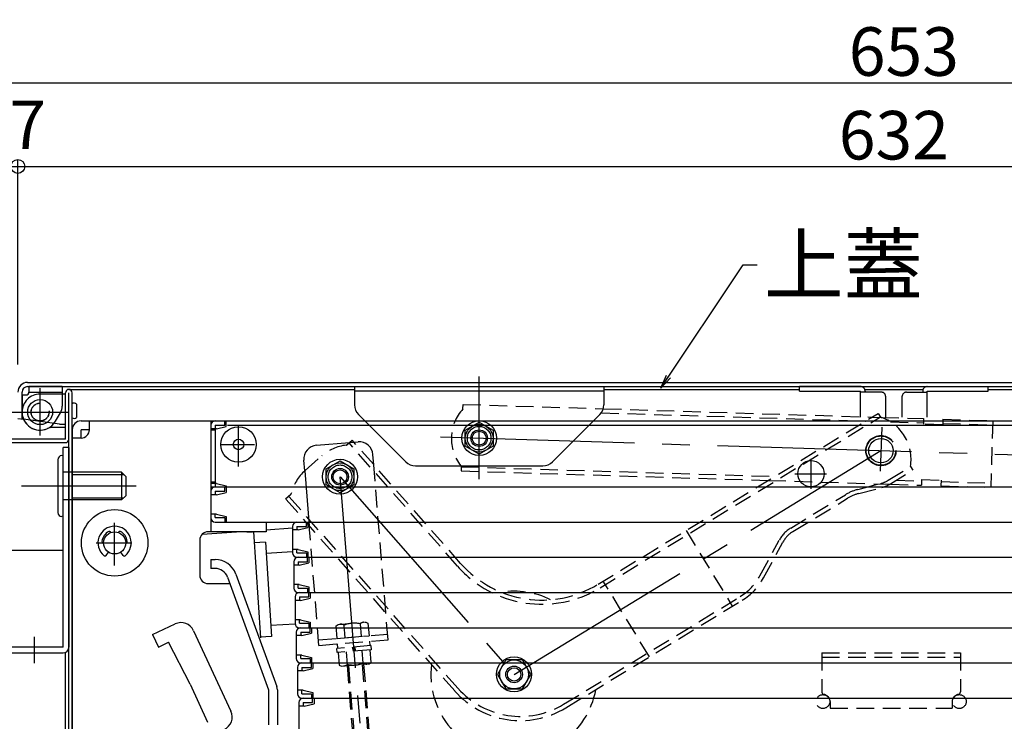
# Model space of a CAD drawing. Extents: x 10100 to 14100, y -3400 to -630.
# Drawn here: x 10571 to 10926, y -1956 to -1703 of the extents above; entities that cross this region are included whole.
import ezdxf

# ---------------------------------------------------------------- set-up
doc = ezdxf.new("R2010")
doc.units = 0
doc.header["$LTSCALE"] = 10
doc.header["$MEASUREMENT"] = 0
for name, pattern in [('CENTER', [12, 5, -0.8, 0.4, -0.8, 5]), ('HIDDEN', [9.525, 6.35, -3.175]), ('KIN-CENTER3', [10, 7, -1, 1, -1]), ('KIN-HIDDEN2', [4.5, 3, -1.5]), ('KIN-HIDDEN3', [2, 1.5, -0.5]), ('PHANTOM', [63.5, 31.75, -6.35, 6.35, -6.35, 6.35, -6.35])]:
    doc.linetypes.add(name, pattern=pattern)
doc.layers.get('0').update_dxf_attribs({"color": 4, "linetype": 'CONTINUOUS'})
doc.layers.get('DEFPOINTS').update_dxf_attribs({"linetype": 'CONTINUOUS'})
for name, color, linetype in [('08文字', 21, 'CONTINUOUS'), ('CYA_M', 4, 'CONTINUOUS'), ('CYA_SSD', 134, 'KIN-HIDDEN2'), ('GRE_SSD', 83, 'KIN-HIDDEN2'), ('hashigo', 31, 'CONTINUOUS'), ('ke-su', 7, 'CONTINUOUS'), ('MAZ_M', 6, 'CONTINUOUS'), ('MAZ_SS', 214, 'CONTINUOUS'), ('MAZ_SSD', 213, 'KIN-HIDDEN2'), ('PARTS2', 210, 'KIN-HIDDEN3'), ('PARTS_SIN', 171, 'KIN-CENTER3'), ('PHANTOM', 3, 'PHANTOM'), ('RED_M', 1, 'CONTINUOUS'), ('rink1', 7, 'CONTINUOUS'), ('SUNPO', 3, 'CONTINUOUS')]:
    doc.layers.add(name, color=color, linetype=linetype)
doc.styles.get("Standard").update_dxf_attribs({"font": 'simplex.shx', "width": 0.7, "bigfont": 'bigfont.shx'})
doc.dimstyles.new('一般寸法', dxfattribs={"dimscale": 5, "dimtxt": 3.5, "dimasz": 1, "dimexe": 0.5, "dimexo": 2, "dimgap": 0.5, "dimtad": 1, "dimdec": 0, "dimzin": 9, "dimdsep": 46, "dimtxsty": 'Standard', "dimblk1": 'ORIGIN', "dimblk2": 'ORIGIN', "dimsah": 1, "dimcen": 1, "dimclrd": 11, "dimclre": 11, "dimclrt": 2, "dimadec": 0, "dimazin": 2, "dimtfac": 1, "dimtdec": 0, "dimtmove": 2, "dimatfit": 3, "dimldrblk": 'OPEN', "dimfxl": 0, "dimtolj": 1, "dimtzin": 9, "dimarcsym": 0})

# ---------------------------------------------------------------- blocks, each defined once
blk = doc.blocks.new('_OPEN')
at = {"color": 0, "linetype": 'ByBlock'}
for p, q in [((-1, 0.167), (0, 0)), ((0, 0), (-1, -0.167)), ((0, 0), (-1, 0))]:
    blk.add_line(p, q, dxfattribs=at)
blk = doc.blocks.new('_ORIGIN')
at = {"color": 0, "linetype": 'ByBlock'}
blk.add_line((0, 0), (-1, 0), dxfattribs=at)
blk.add_circle((0, 0), 0.5, dxfattribs=at)
blk = doc.blocks.new('*D30')
at = {"layer": 'DEFPOINTS', "color": 0}
for p in [(10485.28, -1859.19), (10563.28, -1859.19), (10575.88, -2001.19)]:
    blk.add_point(p, dxfattribs=at)
at = {"layer": 'SUNPO', "color": 11, "lineweight": -2}
for p, q in [((10553.28, -1859.19), (10482.78, -1859.19)), ((10485.28, -1996.19), (10485.28, -1864.19)), ((10565.88, -2001.19), (10482.78, -2001.19))]:
    blk.add_line(p, q, dxfattribs=at)
at = {"layer": 'SUNPO', "color": 11, "lineweight": -2, "xscale": 5, "yscale": 5, "zscale": 5}
for p, rotation in [((10485.28, -1859.19), 90), ((10485.28, -2001.19), 270)]:
    blk.add_blockref('_ORIGIN', p, dxfattribs=dict(at, rotation=rotation))
at = {"layer": 'SUNPO', "color": 2, "insert": (10474.03, -1930.19), "char_height": 17.5, "attachment_point": 5, "rotation": 90}
blk.add_mtext('\\A1;142', dxfattribs=at)
blk = doc.blocks.new('*D36')
at = {"layer": 'DEFPOINTS', "color": 0}
for p in [(11216.08, -1725.59), (10563.28, -1855.39), (11216.08, -1855.39)]:
    blk.add_point(p, dxfattribs=at)
at = {"layer": 'SUNPO', "color": 11, "lineweight": -2}
for p, q in [((10563.28, -1845.39), (10563.28, -1723.09)), ((10568.28, -1725.59), (11211.08, -1725.59)), ((11216.08, -1845.39), (11216.08, -1723.09))]:
    blk.add_line(p, q, dxfattribs=at)
at = {"layer": 'SUNPO', "color": 11, "lineweight": -2, "xscale": 5, "yscale": 5, "zscale": 5, "rotation": 180}
blk.add_blockref('_ORIGIN', (10563.28, -1725.59), dxfattribs=at)
at = {"layer": 'SUNPO', "color": 11, "lineweight": -2, "xscale": 5, "yscale": 5, "zscale": 5}
blk.add_blockref('_ORIGIN', (11216.08, -1725.59), dxfattribs=at)
at = {"layer": 'SUNPO', "color": 2, "insert": (10889.68, -1714.34), "char_height": 17.5, "attachment_point": 5}
blk.add_mtext('\\A1;653', dxfattribs=at)
blk = doc.blocks.new('*D37')
at = {"layer": 'DEFPOINTS', "color": 0}
for p in [(10563.28, -1859.19), (10446.3, -2259.19), (10572.38, -2259.19)]:
    blk.add_point(p, dxfattribs=at)
at = {"layer": 'SUNPO', "color": 11, "lineweight": -2}
for p, q in [((10553.28, -1859.19), (10443.8, -1859.19)), ((10446.3, -1864.19), (10446.3, -2254.19)), ((10562.38, -2259.19), (10443.8, -2259.19))]:
    blk.add_line(p, q, dxfattribs=at)
at = {"layer": 'SUNPO', "color": 11, "lineweight": -2, "xscale": 5, "yscale": 5, "zscale": 5}
for p, rotation in [((10446.3, -1859.19), 90), ((10446.3, -2259.19), 270)]:
    blk.add_blockref('_ORIGIN', p, dxfattribs=dict(at, rotation=rotation))
at = {"layer": 'SUNPO', "color": 2, "insert": (10435.05, -2059.19), "char_height": 17.5, "attachment_point": 5, "rotation": 90}
blk.add_mtext('\\A1;H ＝（\u3000min400\u3000～\u3000max1200\u3000）', dxfattribs=at)
blk = doc.blocks.new('*D86')
at = {"layer": 'DEFPOINTS', "color": 0}
for p in [(10570.08, -1755.77), (10570.08, -1837.19), (10563.28, -1855.39)]:
    blk.add_point(p, dxfattribs=at)
at = {"layer": 'SUNPO', "color": 11, "lineweight": -2}
for p, q in [((10563.28, -1845.39), (10563.28, -1753.27)), ((10570.08, -1827.19), (10570.08, -1753.27)), ((10558.28, -1755.77), (10553.28, -1755.77)), ((10563.28, -1755.77), (10570.08, -1755.77)), ((10575.08, -1755.77), (10580.08, -1755.77))]:
    blk.add_line(p, q, dxfattribs=at)
at = {"layer": 'SUNPO', "color": 11, "lineweight": -2, "xscale": 5, "yscale": 5, "zscale": 5}
blk.add_blockref('_ORIGIN', (10563.28, -1755.77), dxfattribs=at)
at = {"layer": 'SUNPO', "color": 11, "lineweight": -2, "xscale": 5, "yscale": 5, "zscale": 5, "rotation": 180}
blk.add_blockref('_ORIGIN', (10570.08, -1755.77), dxfattribs=at)
at = {"layer": 'SUNPO', "color": 2, "insert": (10573.61, -1740.77), "char_height": 17.5, "attachment_point": 5}
blk.add_mtext('\\A1;7', dxfattribs=at)
blk = doc.blocks.new('*D87')
at = {"layer": 'DEFPOINTS', "color": 0}
for p in [(11202.08, -1755.77), (10570.08, -1837.19), (11202.08, -1837.87)]:
    blk.add_point(p, dxfattribs=at)
at = {"layer": 'SUNPO', "color": 11, "lineweight": -2}
for p, q in [((10570.08, -1827.19), (10570.08, -1753.27)), ((11202.08, -1827.87), (11202.08, -1753.27)), ((10575.08, -1755.77), (11197.08, -1755.77))]:
    blk.add_line(p, q, dxfattribs=at)
at = {"layer": 'SUNPO', "color": 11, "lineweight": -2, "xscale": 5, "yscale": 5, "zscale": 5, "rotation": 180}
blk.add_blockref('_ORIGIN', (10570.08, -1755.77), dxfattribs=at)
at = {"layer": 'SUNPO', "color": 11, "lineweight": -2, "xscale": 5, "yscale": 5, "zscale": 5}
blk.add_blockref('_ORIGIN', (11202.08, -1755.77), dxfattribs=at)
at = {"layer": 'SUNPO', "color": 2, "insert": (10886.08, -1744.52), "char_height": 17.5, "attachment_point": 5}
blk.add_mtext('\\A1;632', dxfattribs=at)

msp = doc.modelspace()

# ---------------------------------------------------------------- linework, layer by layer
for p, q in [((10573.58, -1833.69), (11198.58, -1833.69)), ((10573.58, -1833.69), (11198.58, -1833.69)), ((10573.58, -1835.19), (11198.58, -1835.19)), ((10588.48, -1836.19), (10691.48, -1836.19)), ((10781.48, -1836.19), (10852.08, -1836.19)), ((10920.08, -1836.19), (11161.18, -1836.19)), ((10571.58, -1846.89), (10571.58, -1837.19)), ((10571.58, -1838.19), (10571.58, -1844.39)), ((10587.28, -1854.19), (10587.28, -1837.39)), ((10588.48, -1999.99), (10588.48, -1837.39)), ((10589.68, -1999.99), (10589.68, -1837.39)), ((10570.08, -1846.69), (10572.11, -1846.96)), ((10587.28, -1854.19), (10564.48, -1854.19)), ((10564.48, -1855.39), (10587.28, -1855.39)), ((10563.28, -1894.19), (10586.48, -1894.19)), ((10587.28, -1991.19), (10587.28, -1931.02))]:
    msp.add_line(p, q)
for centre, radius, start, end in [((10573.58, -1837.19), 3.5, 90, 180), ((10573.58, -1837.19), 2, 90, 180), ((10588.48, -1837.39), 1.2, 360, 180), ((10587.28, -1854.19), 1.2, 270, 0)]:
    msp.add_arc(centre, radius, start, end)
at = {"layer": 'CYA_M', "linetype": 'Continuous'}
msp.add_line((10587.28, -1837.89), (10586.08, -1837.89), dxfattribs=at)
at = {"layer": 'CYA_M'}
for p, q in [((10587.28, -1837.89), (10586.08, -1837.89)), ((10587.28, -1849.89), (10587.28, -1837.89)), ((10587.28, -1849.89), (10587.28, -1837.89)), ((10591.2, -1841.49), (10591.2, -1846.29)), ((10591.2, -1841.49), (10591.2, -1846.29)), ((10587.28, -1849.89), (10582.77, -1849.89)), ((10586.48, -1929.19), (10586.48, -1857.19)), ((10588.48, -1857.19), (10586.48, -1857.19)), ((10588.48, -1857.19), (10588.48, -1929.19)), ((10677.84, -1856.36), (10689.67, -1855.39)), ((10691.32, -1855.26), (10692.79, -1855.14)), ((10698.48, -1863.39), (10698.18, -1859.72)), ((10673.57, -1865.58), (10673.26, -1861.75)), ((10586.48, -1929.19), (10563.48, -1929.19)), ((10563.48, -1931.19), (10586.48, -1931.19))]:
    msp.add_line(p, q, dxfattribs=at)
msp.add_circle((10578.12, -1844.39), 4.5, dxfattribs=at)
for centre, radius, start, end in [((10590.39, -1842.24), 1.11, 42.9415, 129.4983), ((10590.39, -1842.24), 1.11, 42.9415, 129.4983), ((10578.08, -1844.39), 6.5, 180, 294.0707), ((10590.39, -1845.54), 1.11, 230.5017, 317.0584), ((10590.39, -1845.54), 1.11, 230.5017, 317.0584), ((10582.77, -1854.89), 5, 90, 114.0706), ((10678.24, -1861.34), 5, 94.6521, 184.6521), ((10693.19, -1860.12), 5, 4.6521, 94.6521), ((10586.48, -1929.19), 2, 270, 0)]:
    msp.add_arc(centre, radius, start, end, dxfattribs=at)
at = {"layer": 'CYA_SSD'}
for p, q in [((10878.21, -1846.18), (10881.5, -1846.28)), ((10673.57, -1865.58), (10675.18, -1885.36))]:
    msp.add_line(p, q, dxfattribs=at)
for radius in [5.45, 5.3]:
    msp.add_circle((10881.41, -1858.28), radius, dxfattribs=at)
at = {"layer": 'GRE_SSD'}
for q in [(10572.11, -1846.96), (10587.28, -1848.69)]:
    msp.add_line((10585.12, -1848.69), q, dxfattribs=at)
at = {"layer": 'hashigo'}
for p, q in [((10592.88, -1847.55), (10659.68, -1847.55)), ((10595.88, -1850.75), (10595.88, -1847.55)), ((10639.68, -1847.55), (10639.68, -1887.55)), ((10639.68, -1849.15), (10639.68, -1871.35)), ((10641.28, -1850.4), (10639.68, -1850.4)), ((10641.28, -1847.55), (10644.68, -1847.55)), ((10641.28, -1849.15), (10641.28, -1871.35)), ((10641.28, -1849.15), (10644.68, -1849.15)), ((10641.68, -1850.4), (10641.28, -1850.4)), ((10641.68, -1850.4), (10645.18, -1849.55)), ((10642.68, -1847.55), (11062.38, -1847.55)), ((10644.68, -1849.15), (10644.68, -1847.55)), ((10645.18, -1849.55), (10645.18, -1847.55)), ((10645.68, -1849.15), (11062.38, -1849.15)), ((10649.68, -1864.03), (10649.68, -1849.32)), ((10589.68, -1850.75), (10589.68, -1972.55)), ((10592.88, -1853.75), (10589.68, -1853.75)), ((10592.88, -1853.75), (10592.88, -1850.75)), ((10595.88, -1850.75), (10592.88, -1850.75)), ((10641.28, -1850.9), (10639.68, -1850.9)), ((10643.17, -1856.05), (10655.43, -1856.05)), ((10856.18, -1861.23), (10856.18, -1872.06)), ((10856.18, -1861.23), (10856.18, -1872.06)), ((10850.31, -1866.6), (10861.81, -1866.6)), ((10850.31, -1866.6), (10861.81, -1866.6)), ((10603.12, -1871.06), (10571.36, -1871.06)), ((10641.28, -1869.6), (10639.68, -1869.6)), ((10641.28, -1870.1), (10639.68, -1870.1)), ((10639.68, -1871.35), (11102.68, -1871.35)), ((10641.68, -1870.1), (10641.28, -1870.1)), ((10641.28, -1871.35), (10644.68, -1871.35)), ((10641.28, -1871.35), (10644.68, -1871.35)), ((10641.68, -1870.1), (10645.18, -1870.95)), ((10642.68, -1871.35), (10644.68, -1871.35)), ((10644.68, -1872.95), (10644.68, -1871.35)), ((10645.18, -1870.95), (10645.18, -1871.35)), ((10645.18, -1870.95), (10645.18, -1873.35)), ((10639.68, -1872.95), (10639.68, -1882.45)), ((10641.68, -1874.2), (10639.68, -1874.2)), ((10641.28, -1872.95), (10644.68, -1872.95)), ((10641.28, -1872.95), (10641.28, -1874.2)), ((10641.68, -1874.2), (10645.18, -1873.35)), ((10641.68, -1881.2), (10639.68, -1881.2)), ((10641.28, -1882.45), (10641.28, -1881.2)), ((10641.68, -1881.2), (10645.18, -1882.05)), ((10645.18, -1882.05), (10645.18, -1884.05)), ((10604.98, -1899.67), (10604.98, -1884.33)), ((10641.28, -1882.45), (10644.68, -1882.45)), ((10641.28, -1884.05), (10644.68, -1884.05)), ((10642.68, -1884.05), (11102.68, -1884.05)), ((10642.68, -1884.05), (10644.68, -1884.05)), ((10644.68, -1882.45), (10644.68, -1884.05)), ((10659.68, -1884.05), (10659.68, -1887.55)), ((10669.14, -1885.65), (10669.14, -1895.15)), ((10670.74, -1884.05), (10674.14, -1884.05)), ((10670.74, -1885.65), (10674.14, -1885.65)), ((10670.74, -1885.65), (10670.74, -1886.9)), ((10672.14, -1884.05), (10674.14, -1884.05)), ((10674.14, -1885.65), (10674.14, -1884.05)), ((10674.64, -1884.05), (11103.14, -1884.05)), ((10674.64, -1884.05), (10674.64, -1886.05)), ((10603.61, -1887.8), (10603.59, -1887.73)), ((10606.35, -1887.8), (10606.37, -1887.73)), ((10636.53, -1888.43), (10648.98, -1887.55)), ((10659.68, -1887.55), (10638.68, -1887.55)), ((10652.68, -1887.55), (10654.68, -1887.55)), ((10655.1, -1887.55), (10657.55, -1925.74)), ((10659.65, -1886.8), (10669.11, -1886.14)), ((10671.14, -1886.9), (10669.14, -1886.9)), ((10671.14, -1886.9), (10674.64, -1886.05)), ((10598.29, -1891.55), (10611.22, -1891.55)), ((10600.91, -1891.55), (10600.98, -1891.55)), ((10635.68, -1890.55), (10635.68, -1903.25)), ((10659.35, -1891.33), (10655.36, -1891.59)), ((10659.35, -1891.33), (10661.52, -1925.26)), ((10601.89, -1896.07), (10602.72, -1894.85)), ((10608.08, -1896.07), (10607.24, -1894.85)), ((10659.6, -1895.32), (10669.14, -1894.71)), ((10671.14, -1893.9), (10669.14, -1893.9)), ((10670.74, -1895.15), (10670.74, -1893.9)), ((10670.74, -1895.15), (10674.14, -1895.15)), ((10671.14, -1893.9), (10674.64, -1894.75)), ((10674.14, -1895.15), (10674.14, -1896.75)), ((10674.64, -1894.75), (10674.64, -1896.75)), ((10639.68, -1897.56), (10641.2, -1897.56)), ((10639.68, -1897.56), (10639.68, -1900.76)), ((10669.59, -1898.35), (10669.59, -1907.85)), ((10671.59, -1899.6), (10669.59, -1899.6)), ((10670.74, -1896.75), (10674.14, -1896.75)), ((10671.19, -1896.75), (10674.59, -1896.75)), ((10671.19, -1898.35), (10674.59, -1898.35)), ((10671.19, -1898.35), (10671.19, -1899.6)), ((10671.59, -1899.6), (10675.09, -1898.75)), ((10672.14, -1896.75), (10674.14, -1896.75)), ((10672.59, -1896.75), (10674.59, -1896.75)), ((10674.59, -1898.35), (10674.59, -1896.75)), ((10674.64, -1896.75), (11103.14, -1896.75)), ((10675.09, -1896.75), (11103.59, -1896.75)), ((10675.09, -1896.75), (10675.09, -1898.75)), ((10641.2, -1900.76), (10639.68, -1900.76)), ((10648.72, -1902.82), (10663.49, -1943.4)), ((10638.68, -1906.25), (10646.56, -1906.25)), ((10645.71, -1903.91), (10660.48, -1944.5)), ((10671.59, -1906.6), (10669.59, -1906.6)), ((10671.19, -1907.85), (10671.19, -1906.6)), ((10671.59, -1906.6), (10675.09, -1907.45)), ((10671.19, -1907.85), (10674.59, -1907.85)), ((10671.19, -1909.45), (10674.59, -1909.45)), ((10671.65, -1909.45), (10675.05, -1909.45)), ((10672.59, -1909.45), (10674.59, -1909.45)), ((10673.05, -1909.45), (10675.05, -1909.45)), ((10674.59, -1907.85), (10674.59, -1909.45)), ((10675.05, -1911.05), (10675.05, -1909.45)), ((10675.09, -1907.45), (10675.09, -1909.45)), ((10675.09, -1909.45), (11103.59, -1909.45)), ((10675.55, -1909.45), (11104.05, -1909.45)), ((10675.55, -1909.45), (10675.55, -1911.45)), ((10670.05, -1911.05), (10670.05, -1920.55)), ((10672.05, -1912.3), (10670.05, -1912.3)), ((10671.65, -1911.05), (10675.05, -1911.05)), ((10671.65, -1911.05), (10671.65, -1912.3)), ((10672.05, -1912.3), (10675.55, -1911.45)), ((10618.66, -1924.58), (10626.82, -1920.79)), ((10661.27, -1921.27), (10670.05, -1920.71)), ((10672.05, -1919.3), (10670.05, -1919.3)), ((10671.65, -1920.55), (10671.65, -1919.3)), ((10671.65, -1920.55), (10675.05, -1920.55)), ((10672.05, -1919.3), (10675.55, -1920.15)), ((10675.05, -1920.55), (10675.05, -1922.15)), ((10675.55, -1920.15), (10675.55, -1922.15)), ((10618.66, -1924.58), (10620.76, -1929.11)), ((10633.46, -1923.22), (10646.93, -1952.24)), ((10670.5, -1923.75), (10670.5, -1933.25)), ((10672.5, -1925), (10670.5, -1925)), ((10671.65, -1922.15), (10675.05, -1922.15)), ((10672.1, -1922.15), (10675.5, -1922.15)), ((10672.1, -1923.75), (10675.5, -1923.75)), ((10672.1, -1923.75), (10672.1, -1925)), ((10672.5, -1925), (10676, -1924.15)), ((10673.05, -1922.15), (10675.05, -1922.15)), ((10673.5, -1922.15), (10675.5, -1922.15)), ((10675.5, -1923.75), (10675.5, -1922.15)), ((10675.55, -1922.15), (11104.05, -1922.15)), ((10676, -1922.15), (11104.5, -1922.15)), ((10676, -1922.15), (10676, -1924.15)), ((10620.76, -1929.11), (10624.4, -1927.42)), ((10632.18, -1942.55), (10624.4, -1927.42)), ((10661.52, -1925.26), (10657.53, -1925.52)), ((10672.5, -1932), (10670.5, -1932)), ((10672.1, -1933.25), (10672.1, -1932)), ((10672.5, -1932), (10676, -1932.85)), ((10672.1, -1933.25), (10675.5, -1933.25)), ((10672.1, -1934.85), (10675.5, -1934.85)), ((10672.56, -1934.85), (10675.96, -1934.85)), ((10673.5, -1934.85), (10675.5, -1934.85)), ((10673.96, -1934.85), (10675.96, -1934.85)), ((10675.5, -1933.25), (10675.5, -1934.85)), ((10675.96, -1936.45), (10675.96, -1934.85)), ((10676, -1932.85), (10676, -1934.85)), ((10676, -1934.85), (11104.5, -1934.85)), ((10676.46, -1934.85), (11104.96, -1934.85)), ((10676.46, -1934.85), (10676.46, -1936.85)), ((10670.96, -1936.45), (10670.96, -1945.95)), ((10672.96, -1937.7), (10670.96, -1937.7)), ((10672.56, -1936.45), (10675.96, -1936.45)), ((10672.56, -1936.45), (10672.56, -1937.7)), ((10672.96, -1937.7), (10676.46, -1936.85)), ((10632.18, -1942.55), (10638.5, -1956.16)), ((10660.48, -1944.5), (10660.48, -1957.13)), ((10663.68, -1944.5), (10663.68, -1957.13)), ((10672.96, -1944.7), (10670.96, -1944.7)), ((10672.56, -1945.95), (10672.56, -1944.7)), ((10672.56, -1945.95), (10675.96, -1945.95)), ((10672.96, -1944.7), (10676.46, -1945.55)), ((10675.96, -1945.95), (10675.96, -1947.55)), ((10676.46, -1945.55), (10676.46, -1947.55)), ((10671.41, -1949.15), (10671.41, -1958.65)), ((10672.56, -1947.55), (10675.96, -1947.55)), ((10673.01, -1947.55), (10676.41, -1947.55)), ((10673.01, -1949.15), (10673.01, -1950.4)), ((10673.01, -1949.15), (10676.41, -1949.15)), ((10673.41, -1950.4), (10676.91, -1949.55)), ((10673.96, -1947.55), (10675.96, -1947.55)), ((10674.41, -1947.55), (10676.41, -1947.55)), ((10676.41, -1949.15), (10676.41, -1947.55)), ((10676.46, -1947.55), (11104.96, -1947.55)), ((10676.91, -1947.55), (11105.41, -1947.55)), ((10676.91, -1947.55), (10676.91, -1949.55)), ((10673.41, -1950.4), (10671.41, -1950.4))]:
    msp.add_line(p, q, dxfattribs=at)
for centre, radius in [((10649.68, -1856.05), 6.4), ((10649.68, -1856.05), 1.9), ((10856.18, -1866.6), 4.75), ((10856.18, -1866.6), 4.75), ((10604.98, -1891.55), 12), ((10604.98, -1891.55), 4)]:
    msp.add_circle(centre, radius, dxfattribs=at)
for centre, radius, start, end in [((10592.88, -1850.75), 3.2, 90, 180), ((10641.28, -1849.15), 1.6, 90, 180), ((10592.88, -1850.75), 3, 270, 0), ((10641.28, -1872.95), 1.6, 90, 180), ((10641.28, -1871.35), 1.6, 180, 210), ((10604.98, -1891.55), 6, 309.6333, 230.3667), ((10641.28, -1882.45), 1.6, 180, 270), ((10670.74, -1885.65), 1.6, 90, 180), ((10604.98, -1891.55), 4.6, 117.0047, 172.9953), ((10603.12, -1887.9), 0.5, 20, 117.0047), ((10606.84, -1887.9), 0.5, 62.9953, 160), ((10604.98, -1891.55), 4.6, 7.0047, 62.9953), ((10638.68, -1890.55), 3, 90, 180), ((10600.91, -1891.05), 0.5, 172.9953, 270), ((10609.05, -1891.05), 0.5, 270, 7.0047), ((10601.47, -1895.79), 0.5, 230.3667, 325.5826), ((10608.49, -1895.79), 0.5, 214.4174, 309.6333), ((10670.74, -1895.15), 1.6, 180, 270), ((10641.2, -1905.56), 8, 20, 90), ((10671.19, -1898.35), 1.6, 90, 180), ((10638.68, -1903.25), 3, 180, 270), ((10641.2, -1905.56), 4.8, 20, 90), ((10671.19, -1907.85), 1.6, 180, 270), ((10671.65, -1911.05), 1.6, 90, 180), ((10628.92, -1925.32), 5, 24.9, 114.9), ((10671.65, -1920.55), 1.6, 180, 270), ((10672.1, -1923.75), 1.6, 90, 180), ((10672.1, -1933.25), 1.6, 180, 270), ((10672.56, -1936.45), 1.6, 90, 180), ((10660.48, -1944.5), 3.2, 0, 20), ((10672.56, -1945.95), 1.6, 180, 270), ((10673.01, -1949.15), 1.6, 90, 180), ((10642.4, -1954.35), 5, 294.9, 24.9)]:
    msp.add_arc(centre, radius, start, end, dxfattribs=at)
at = {"layer": 'ke-su', "color": 3, "linetype": 'HIDDEN', "ltscale": 0.1}
for p, q in [((10730.65, -1843.2), (10730.7, -1841.61)), ((10730.7, -1841.61), (10781.27, -1843.17)), ((10781.48, -1843.18), (10878.21, -1846.18)), ((10779.36, -1906.46), (10880.42, -1844.83)), ((10780.15, -1907.74), (10881.2, -1846.11)), ((10780.53, -1844.65), (10875.87, -1847.61)), ((10880.42, -1844.83), (10881.25, -1846.2)), ((10881.5, -1846.28), (10896.78, -1846.75)), ((10896.78, -1846.75), (10896.71, -1848.75)), ((10884.84, -1847.88), (10896.73, -1848.25)), ((10903.71, -1848.97), (10896.71, -1848.75)), ((10903.77, -1846.97), (10903.71, -1848.97)), ((10903.73, -1848.47), (10921.72, -1849.03)), ((10903.77, -1846.97), (10921.76, -1847.53)), ((10921.76, -1847.53), (10921.02, -1871.52)), ((10688.77, -1856.18), (10690.66, -1854.52)), ((10728.67, -1899.93), (10689.54, -1855.51)), ((10689.67, -1855.39), (10691.32, -1855.26)), ((10729.8, -1898.94), (10690.66, -1854.52)), ((10673.67, -1865.49), (10679.68, -1860.2)), ((10702.82, -1916.72), (10698.48, -1863.39)), ((10730, -1863.99), (10729.95, -1865.59)), ((10730, -1864.09), (10843.09, -1867.6)), ((10884.06, -1868.97), (10892.14, -1864.04)), ((10892.09, -1863.95), (10892.92, -1865.32)), ((10729.95, -1865.59), (10840.74, -1869.03)), ((10884.84, -1870.25), (10892.92, -1865.32)), ((10840.74, -1869.03), (10884.83, -1870.4)), ((10873.4, -1873.75), (10881.76, -1871.56)), ((10874.08, -1872.02), (10881.38, -1870.11)), ((10884.83, -1870.4), (10896.03, -1870.74)), ((10886.95, -1868.96), (10896.08, -1869.24)), ((10896.09, -1868.74), (10896.03, -1870.74)), ((10896.09, -1868.74), (10903.09, -1868.96)), ((10903.09, -1868.96), (10903.03, -1870.96)), ((10903.03, -1870.96), (10921.02, -1871.52)), ((10903.08, -1869.46), (10921.07, -1870.02)), ((10666.65, -1875.68), (10668.53, -1874.01)), ((10728.83, -1943.98), (10667.78, -1874.69)), ((10848.88, -1886.2), (10868.61, -1874.17)), ((10873.02, -1872.3), (10874.08, -1872.02)), ((10874.08, -1873.57), (10874.1, -1873.57)), ((10727.7, -1944.97), (10666.65, -1875.68)), ((10849.66, -1887.48), (10869.39, -1875.45)), ((10678.69, -1928.52), (10675.18, -1885.36)), ((10811.13, -1887.09), (10827.8, -1914.41)), ((10837.78, -1903.4), (10844.76, -1890.53)), ((10839.09, -1904.12), (10846.08, -1891.25)), ((10797.92, -1932.63), (10781.25, -1905.31)), ((10766.96, -1949.76), (10830.61, -1910.94)), ((10767.74, -1951.04), (10831.39, -1912.22)), ((10703.61, -1926.5), (10702.82, -1916.72)), ((10684.87, -1921.45), (10685.6, -1920.94)), ((10685.24, -1925.99), (10684.87, -1921.45)), ((10685.6, -1920.94), (10695.57, -1920.13)), ((10688.11, -1925.75), (10687.74, -1921.21)), ((10693.5, -1920.74), (10693.87, -1925.28)), ((10695.57, -1920.13), (10696.38, -1920.51)), ((10696.38, -1920.51), (10696.75, -1925.05)), ((10678.53, -1926.53), (10703.45, -1924.5)), ((10685.24, -1925.99), (10696.75, -1925.05)), ((10678.69, -1928.52), (10703.61, -1926.5)), ((10697.36, -1928.61), (10685.2, -1929.6)), ((10697.36, -1928.61), (10685.2, -1929.6)), ((10697.36, -1928.61), (10685.2, -1929.6)), ((10697.36, -1928.61), (10685.2, -1929.6)), ((10685.55, -1929.57), (10685.42, -1927.98)), ((10685.55, -1929.57), (10685.42, -1927.98)), ((10685.55, -1929.57), (10685.42, -1927.98)), ((10685.55, -1929.57), (10685.42, -1927.98)), ((10696.88, -1927.04), (10697.01, -1928.64)), ((10696.88, -1927.04), (10697.01, -1928.64)), ((10696.88, -1927.04), (10697.01, -1928.64)), ((10696.88, -1927.04), (10697.01, -1928.64)), ((10697.36, -1928.61), (10697.48, -1930.11)), ((10697.36, -1928.61), (10697.48, -1930.11)), ((10697.36, -1928.61), (10697.48, -1930.11)), ((10697.36, -1928.61), (10697.48, -1930.11)), ((10685.32, -1931.09), (10685.2, -1929.6)), ((10685.32, -1931.09), (10685.2, -1929.6)), ((10685.32, -1931.09), (10685.2, -1929.6)), ((10685.32, -1931.09), (10685.2, -1929.6)), ((10697.48, -1930.11), (10685.32, -1931.09)), ((10697.48, -1930.11), (10685.32, -1931.09)), ((10697.48, -1930.11), (10685.32, -1931.09)), ((10697.48, -1930.11), (10685.32, -1931.09)), ((10685.65, -1931.07), (10686.02, -1935.61)), ((10685.65, -1931.07), (10686.02, -1935.61)), ((10685.65, -1931.07), (10686.02, -1935.61)), ((10685.65, -1931.07), (10686.02, -1935.61)), ((10688.53, -1930.83), (10688.9, -1935.38)), ((10688.53, -1930.83), (10688.9, -1935.38)), ((10688.53, -1930.83), (10688.9, -1935.38)), ((10688.53, -1930.83), (10688.9, -1935.38)), ((10691.16, -1930.62), (10690.77, -1929.15)), ((10691.16, -1930.62), (10690.77, -1929.15)), ((10691.16, -1930.62), (10690.77, -1929.15)), ((10691.16, -1930.62), (10690.77, -1929.15)), ((10691.53, -1929.09), (10691.92, -1930.56)), ((10691.53, -1929.09), (10691.92, -1930.56)), ((10691.53, -1929.09), (10691.92, -1930.56)), ((10691.53, -1929.09), (10691.92, -1930.56)), ((10694.65, -1934.9), (10694.28, -1930.37)), ((10694.65, -1934.9), (10694.28, -1930.37)), ((10694.65, -1934.9), (10694.28, -1930.37)), ((10694.65, -1934.9), (10694.28, -1930.37)), ((10697.53, -1934.67), (10697.16, -1930.13)), ((10697.53, -1934.67), (10697.16, -1930.13)), ((10697.53, -1934.67), (10697.16, -1930.13)), ((10697.53, -1934.67), (10697.16, -1930.13)), ((10860.08, -1931.19), (10860.08, -1945.24)), ((10860.08, -1931.19), (10910.08, -1931.19)), ((10910.08, -1931.19), (10910.08, -1945.24)), ((10686.02, -1935.61), (10686.83, -1935.99)), ((10686.02, -1935.61), (10686.83, -1935.99)), ((10686.02, -1935.61), (10686.83, -1935.99)), ((10686.02, -1935.61), (10686.83, -1935.99)), ((10686.83, -1935.99), (10696.79, -1935.18)), ((10686.83, -1935.99), (10696.79, -1935.18)), ((10686.83, -1935.99), (10696.79, -1935.18)), ((10686.83, -1935.99), (10696.79, -1935.18)), ((10694.3, -1935.38), (10697.69, -1977.04)), ((10694.8, -1935.34), (10698.19, -1977)), ((10696.79, -1935.18), (10697.53, -1934.67)), ((10696.79, -1935.18), (10697.53, -1934.67)), ((10696.79, -1935.18), (10697.53, -1934.67)), ((10696.79, -1935.18), (10697.53, -1934.67)), ((10860.08, -1932.79), (10910.08, -1932.79)), ((10688.82, -1935.83), (10692.21, -1977.49)), ((10689.32, -1935.79), (10692.71, -1977.45)), ((10863.08, -1948.79), (10863.08, -1951.19)), ((10907.08, -1948.79), (10907.08, -1951.19)), ((10863.08, -1951.19), (10907.08, -1951.19))]:
    msp.add_line(p, q, dxfattribs=at)
at = {"layer": 'ke-su', "color": 3, "linetype": 'CENTER'}
msp.add_line((10612.76, -1871.06), (10580.87, -1871.06), dxfattribs=at)
at = {"layer": 'ke-su', "color": 3, "linetype": 'HIDDEN', "ltscale": 0.1}
for centre in [(10860.48, -1948.79), (10909.68, -1948.79)]:
    msp.add_circle(centre, 2.5, dxfattribs=at)
for centre, radius, start, end in [((10742.48, -1853.98), 16, 137.6828, 217.8344), ((10876.29, -1861.41), 16, 350.8434, 71.9287), ((10690.25, -1872.21), 16, 96.2814, 131.3782), ((10688.44, -1855.81), 0.5, 276.2805, 311.3785), ((10742.48, -1853.98), 16, 217.8344, 218.7659), ((10684.25, -1877.5), 16, 131.3782, 166.475), ((10878.85, -1860.44), 10, 284.6686, 301.4062), ((10878.85, -1860.44), 11.5, 284.6686, 301.4062), ((10668.2, -1873.64), 0.5, 311.3785, 346.4755), ((10877.2, -1888.26), 16.5, 104.6686, 121.3693), ((10877.2, -1888.26), 15, 104.6686, 121.3693), ((10854.87, -1896.02), 11.5, 121.3693, 151.5067), ((10854.87, -1896.02), 10, 121.3693, 151.5067), ((10759.06, -1873.17), 40.5, 221.3782, 301.3782), ((10759.06, -1873.17), 39, 221.3782, 301.3782), ((10820.2, -1893.86), 20, 301.3775, 331.5067), ((10820.2, -1893.86), 21.5, 301.3775, 331.5067), ((10749.08, -1938.99), 30, 63.9455, 98.8069), ((10686.48, -1923.43), 2.56, 60.2678, 94.6521), ((10691.36, -1930.06), 9.55, 77.0641, 112.24), ((10695.11, -1922.73), 2.56, 94.6521, 129.0363), ((10687.29, -1933.39), 2.56, 274.6521, 309.0363), ((10687.29, -1933.39), 2.56, 274.6521, 309.0363), ((10687.29, -1933.39), 2.56, 274.6521, 309.0363), ((10687.29, -1933.39), 2.56, 274.6521, 309.0363), ((10691.04, -1926.06), 9.55, 257.0641, 292.24), ((10691.04, -1926.06), 9.55, 257.0641, 292.24), ((10691.04, -1926.06), 9.55, 257.0641, 292.24), ((10691.04, -1926.06), 9.55, 257.0641, 292.24), ((10695.92, -1932.69), 2.56, 240.2678, 274.6521), ((10695.92, -1932.69), 2.56, 240.2678, 274.6521), ((10695.92, -1932.69), 2.56, 240.2678, 274.6521), ((10695.92, -1932.69), 2.56, 240.2678, 274.6521), ((10749.08, -1938.99), 30, 173.177, 349.5671), ((10751.34, -1924.15), 31.5, 221.3813, 301.3775), ((10751.34, -1924.15), 30, 221.3813, 301.3775), ((10861.08, -1945.24), 1, 180, 260.4072), ((10860.48, -1948.79), 2.6, 0, 80.4049), ((10909.68, -1948.79), 2.6, 99.5951, 180), ((10909.08, -1945.24), 1, 279.5928, 0)]:
    msp.add_arc(centre, radius, start, end, dxfattribs=at)
at = {"layer": 'MAZ_M', "linetype": 'Continuous'}
for p, q in [((10586.08, -1835.19), (10574.08, -1835.19)), ((10574.08, -1835.19), (10574.08, -1837.19)), ((10586.08, -1835.19), (10586.08, -1842.19)), ((10571.58, -1838.19), (10573.08, -1838.19)), ((10583.71, -1847.64), (10585.41, -1844.69)), ((10586.48, -1860.19), (10585.98, -1860.06)), ((10586.48, -1882.19), (10586.48, -1860.19)), ((10584.48, -1861.56), (10584.48, -1880.56)), ((10607.48, -1866.06), (10589.68, -1866.06)), ((10608.98, -1867.56), (10607.48, -1866.06)), ((10608.98, -1867.56), (10608.98, -1874.56)), ((10608.98, -1874.56), (10607.48, -1876.06)), ((10607.48, -1876.06), (10589.68, -1876.06))]:
    msp.add_line(p, q, dxfattribs=at)
at = {"layer": 'MAZ_M'}
for p, q in [((10691.48, -1835.19), (10781.48, -1835.19)), ((10691.48, -1835.19), (10691.48, -1841.72)), ((10781.48, -1835.19), (10781.48, -1841.72)), ((10691.48, -1836.69), (10781.48, -1836.69)), ((10692.95, -1845.25), (10710.02, -1862.32)), ((10780.02, -1845.25), (10762.95, -1862.32)), ((10713.56, -1863.79), (10759.41, -1863.79)), ((10586.48, -1881.93), (10585.98, -1882.06))]:
    msp.add_line(p, q, dxfattribs=at)
msp.add_circle((10881.41, -1858.28), 4.4, dxfattribs=at)
at = {"layer": 'MAZ_M', "linetype": 'Continuous'}
for centre, radius, start, end in [((10573.08, -1837.19), 1, 270, 0), ((10581.08, -1842.19), 5, 330, 0), ((10578.08, -1844.39), 6.5, 180, 330.0001), ((10585.98, -1861.56), 1.5, 90, 180)]:
    msp.add_arc(centre, radius, start, end, dxfattribs=at)
at = {"layer": 'MAZ_M'}
for centre, radius, start, end in [((10696.48, -1841.72), 5, 180, 225), ((10776.48, -1841.72), 5, 315, 0), ((10713.56, -1858.79), 5, 225, 270), ((10759.41, -1858.79), 5, 270, 315), ((10585.98, -1880.56), 1.5, 180, 270)]:
    msp.add_arc(centre, radius, start, end, dxfattribs=at)
at = {"layer": 'MAZ_SS', "linetype": 'Continuous'}
for p, q in [((10589.68, -1866.87), (10608.29, -1866.87)), ((10607.48, -1866.06), (10607.48, -1876.06)), ((10589.68, -1875.25), (10608.29, -1875.25))]:
    msp.add_line(p, q, dxfattribs=at)
at = {"layer": 'MAZ_SSD'}
msp.add_line((10574.08, -1837.19), (10586.08, -1837.19), dxfattribs=at)
for centre in [(10736.48, -1853.79), (10686.29, -1867.71)]:
    msp.add_circle(centre, 4.25, dxfattribs=at)
at = {"layer": 'PARTS2'}
for p, q in [((10586.08, -1837.89), (10578.08, -1837.89)), ((10589.68, -1866.06), (10586.48, -1866.06)), ((10589.68, -1876.06), (10586.48, -1876.06))]:
    msp.add_line(p, q, dxfattribs=at)
for radius in [3.25, 3.2]:
    msp.add_circle((10578.08, -1844.39), radius, dxfattribs=at)
msp.add_arc((10578.08, -1844.39), 6.5, 90, 180, dxfattribs=at)
at = {"layer": 'PARTS_SIN'}
for p, q in [((10736.48, -1868.59), (10736.48, -1831.59)), ((10578.08, -1852.79), (10578.08, -1835.71)), ((10578.08, -1851.61), (10578.08, -1836.32)), ((10567.81, -1844.39), (10588.42, -1844.39)), ((10569.91, -1844.39), (10582.7, -1844.39)), ((10881.68, -1849.8), (10881.18, -1865.65)), ((10722.56, -1853.36), (10931.69, -1859.84)), ((10749.08, -1938.99), (10881.41, -1858.28)), ((10686.29, -1867.71), (10749.08, -1938.99)), ((10716.23, -2235.66), (10686.29, -1867.71)), ((10612.66, -1871.06), (10580.77, -1871.06)), ((10575.98, -1925.4), (10575.98, -1934.91))]:
    msp.add_line(p, q, dxfattribs=at)
at = {"layer": 'PHANTOM'}
for p, q in [((10874.08, -1835.19), (10852.08, -1835.19)), ((10852.08, -1836.79), (10852.08, -1835.19)), ((10875.56, -1836.19), (10896.6, -1836.19)), ((10898.08, -1835.19), (10920.08, -1835.19)), ((10920.08, -1836.79), (10920.08, -1835.19)), ((10852.08, -1836.79), (10874.08, -1836.79)), ((10874.08, -1846.19), (10874.08, -1836.79)), ((10881.58, -1837.19), (10874.08, -1837.19)), ((10875.68, -1836.79), (10875.68, -1837.19)), ((10883.08, -1838.69), (10883.08, -1846.19)), ((10889.08, -1846.19), (10889.08, -1838.69)), ((10890.58, -1837.19), (10898.08, -1837.19)), ((10896.48, -1836.79), (10896.48, -1837.19)), ((10898.08, -1846.19), (10898.08, -1836.79)), ((10898.08, -1836.79), (10920.08, -1836.79))]:
    msp.add_line(p, q, dxfattribs=at)
for centre, radius, start, end in [((10874.08, -1836.79), 1.6, 0, 90), ((10898.08, -1836.79), 1.6, 90, 180), ((10881.58, -1838.69), 1.5, 0, 90), ((10890.58, -1838.69), 1.5, 90, 180)]:
    msp.add_arc(centre, radius, start, end, dxfattribs=at)
at = {"layer": 'RED_M'}
for p, q in [((10731.48, -1850.9), (10736.48, -1848.02)), ((10736.48, -1848.02), (10741.48, -1850.9)), ((10731.48, -1856.68), (10731.48, -1850.9)), ((10741.48, -1850.9), (10741.48, -1856.68)), ((10736.48, -1859.56), (10731.48, -1856.68)), ((10741.48, -1856.68), (10736.48, -1859.56)), ((10681.29, -1864.82), (10686.29, -1861.93)), ((10686.29, -1861.93), (10691.29, -1864.82)), ((10681.29, -1870.6), (10681.29, -1864.82)), ((10691.29, -1864.82), (10691.29, -1870.6)), ((10686.29, -1873.48), (10681.29, -1870.6)), ((10691.29, -1870.6), (10686.29, -1873.48))]:
    msp.add_line(p, q, dxfattribs=at)
at = {"layer": 'RED_M', "linetype": 'Continuous'}
for p, q in [((10746.08, -1933.79), (10743.08, -1938.99)), ((10752.08, -1933.79), (10746.08, -1933.79)), ((10755.08, -1938.99), (10752.08, -1933.79)), ((10743.08, -1938.99), (10746.08, -1944.19)), ((10752.08, -1944.19), (10755.08, -1938.99)), ((10746.08, -1944.19), (10752.08, -1944.19))]:
    msp.add_line(p, q, dxfattribs=at)
for centre, radius in [((10736.48, -1853.79), 6.3), ((10686.29, -1867.71), 6.3), ((10749.08, -1938.99), 6.3), ((10749.08, -1938.99), 5.2), ((10749.08, -1938.99), 3), ((10749.08, -1938.99), 2.4)]:
    msp.add_circle(centre, radius, dxfattribs=at)
at = {"layer": 'RED_M'}
for centre, radius in [((10736.48, -1853.79), 5), ((10736.48, -1853.79), 3), ((10736.48, -1853.79), 2.5), ((10686.29, -1867.71), 5), ((10686.29, -1867.71), 3), ((10686.29, -1867.71), 2.5)]:
    msp.add_circle(centre, radius, dxfattribs=at)
for p in [(10733.48, -1853.79), (10739.48, -1853.79), (10683.29, -1867.71), (10689.29, -1867.71)]:
    msp.add_point(p, dxfattribs=at)
at = {"layer": 'rink1', "linetype": 'Continuous'}
msp.add_line((10781.27, -1843.17), (10781.48, -1843.18), dxfattribs=at)

# ---------------------------------------------------------------- texts
at = {"layer": '08文字', "color": 2, "insert": (10839.27, -1780.74), "char_height": 21, "attachment_point": 1}
msp.add_mtext('上蓋', dxfattribs=at)

# ---------------------------------------------------------------- dimensions: what is measured, and where the dimension line sits
at = {"layer": 'SUNPO'}
for base, p1, p2, picture, middle in [((11216.08, -1725.59), (10563.28, -1855.39), (11216.08, -1855.39), '*D36', (10889.68, -1714.34)), ((11202.08, -1755.77), (10570.08, -1837.19), (11202.08, -1837.87), '*D87', (10886.08, -1744.52))]:
    dim = msp.add_linear_dim(base=base, p1=p1, p2=p2, dimstyle='一般寸法', dxfattribs=at)
    dim.commit()
    dim.dimension.update_dxf_attribs({"geometry": picture, "text_midpoint": middle})
dim = msp.add_linear_dim(base=(10570.08, -1755.77), p1=(10563.28, -1855.39), p2=(10570.08, -1837.19), dimstyle='一般寸法', dxfattribs=at)
dim.commit()
dim.dimension.update_dxf_attribs({"geometry": '*D86', "text_midpoint": (10573.61, -1740.77), "dimtype": 160})
dim = msp.add_linear_dim(base=(10446.3, -2259.19), p1=(10563.28, -1859.19), p2=(10572.38, -2259.19), angle=90, text='H ＝（\u3000min400\u3000～\u3000max1200\u3000）', dimstyle='一般寸法', dxfattribs=at)
dim.commit()
dim.dimension.update_dxf_attribs({"geometry": '*D37', "text_midpoint": (10435.05, -2059.19)})
dim = msp.add_linear_dim(base=(10485.28, -1859.19), p1=(10575.88, -2001.19), p2=(10563.28, -1859.19), angle=90, dimstyle='一般寸法', dxfattribs=at)
dim.commit()
dim.dimension.update_dxf_attribs({"geometry": '*D30', "text_midpoint": (10474.03, -1930.19)})

# ---------------------------------------------------------------- leaders
at = {"layer": '08文字', "annotation_type": 0, "has_hookline": 1, "hookline_direction": 0, "text_width": 31.36}
msp.add_leader([(10802.01, -1835.74), (10831.77, -1791.24), (10836.77, -1791.24)], dimstyle='一般寸法', override={"dimgap": 0.5, "dimtad": 0}, dxfattribs=at)

doc.saveas('drawing.dxf')
